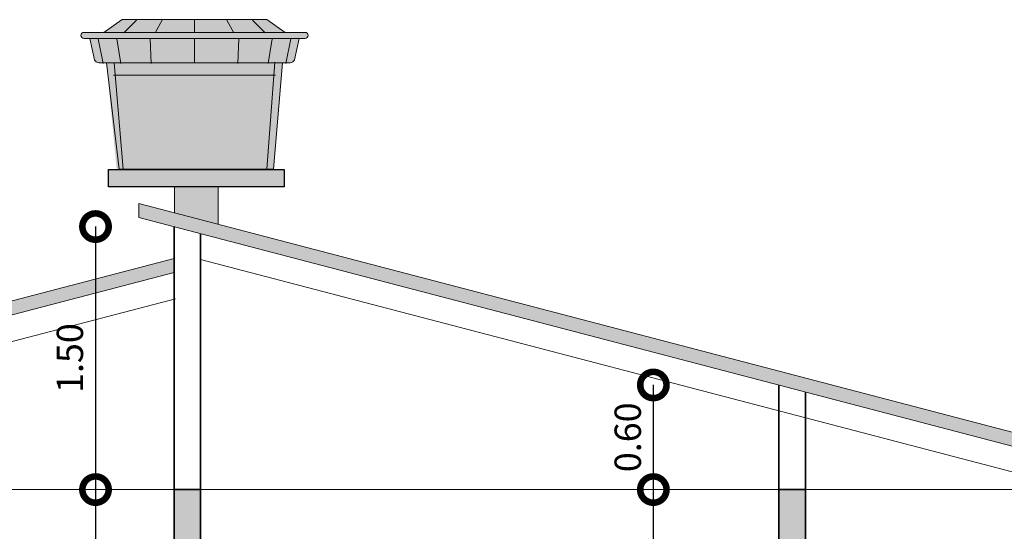
# Model space of a CAD drawing. Units: millimetres. Extents: x 3295 to 3453, y 1338 to 1599.
# Drawn here: x 3334 to 3340, y 1436 to 1439 of the extents above; entities that cross this region are included whole.
import ezdxf

# ---------------------------------------------------------------- set-up
doc = ezdxf.new("R2010")
doc.units = ezdxf.units.MM
doc.layers.add('0.2', color=252, linetype='Continuous', lineweight=20)
doc.layers.add('P-0.10', color=7, linetype='Continuous', lineweight=9)
doc.layers.add('Sombras', color=45, linetype='Continuous', lineweight=15, transparency=0.25)
doc.styles.add('Arial', font='arial.ttf')
doc.dimstyles.new('Esc. 100', dxfattribs={"dimtxt": 0.15, "dimasz": 0.3, "dimexe": 0.01, "dimexo": 0.01, "dimgap": 0.05, "dimtad": 1, "dimzin": 1, "dimdsep": 46, "dimtxsty": 'Arial', "dimblk": 'DOTSMALL', "dimcen": 0.05, "dimse1": 1, "dimse2": 1, "dimclrd": 250, "dimclre": 250, "dimadec": 0, "dimazin": 0, "dimtfac": 1, "dimtmove": 0, "dimatfit": 3, "dimldrblk": 'DOTSMALL', "dimfxl": 0.01, "dimtfill": 1, "dimlwd": -1, "dimlwe": -1, "dimarcsym": 0})

# ---------------------------------------------------------------- blocks, each defined once
blk = doc.blocks.new('TANQUE EN FACHADA')
at = {"layer": 'P-0.10', "lineweight": 15}
h = blk.add_hatch(color=251, dxfattribs=at)
h.dxf.hatch_style = 1
h.set_gradient(color1=(99, 100, 102), color2=(199, 200, 202), name='CYLINDER')
h.paths.add_polyline_path([(3056.0255, 2700.8385), (3056.0316, 2700.768), (3056.9369, 2700.768), (3056.9422, 2700.8385)])
h.paths.add_polyline_path([(3056.0709, 2701.0849), (3055.9674, 2701.0125), (3056.4839, 2701.0125), (3056.4839, 2701.0849)])
h.paths.add_polyline_path([(3057.0003, 2701.0125), (3056.8968, 2701.0849), (3056.4839, 2701.0849), (3056.4839, 2701.0125)])
h.paths.add_polyline_path([(3057.08, 2700.9777), (3056.4839, 2700.9777), (3056.4839, 2700.8385), (3056.9858, 2700.8385), (3057.0296, 2700.8385, 0.22355), (3057.0542, 2700.8554)])
h.paths.add_polyline_path([(3056.4839, 2700.8385), (3056.4839, 2700.9777), (3055.8878, 2700.9777), (3055.9136, 2700.8554, 0.22355), (3055.9382, 2700.8385), (3055.9819, 2700.8385)])
h.paths.add_polyline_path([(3055.8804, 2701.0125), (3055.8543, 2701.0125, 1), (3055.8543, 2700.9777), (3057.08, 2700.9777), (3057.1135, 2700.9777, 1), (3057.1135, 2701.0125), (3057.0873, 2701.0125)])
h.paths.add_polyline_path([(3056.0776, 2700.2314), (3056.8962, 2700.2314), (3056.9369, 2700.768), (3056.0316, 2700.768)])
at = {"layer": 'P-0.10', "lineweight": 15, "true_color": 0x636466}
h = blk.add_hatch(color=251, dxfattribs=at)
h.dxf.hatch_style = 1
h.paths.add_polyline_path([(3056.0401, 2700.2314), (3056.0776, 2700.2314), (3056.0255, 2700.8385), (3055.9819, 2700.8385)])
h.paths.add_polyline_path([(3056.8962, 2700.2314), (3056.9345, 2700.2314), (3056.9858, 2700.8385), (3056.9422, 2700.8385)])
at = {"layer": '0.2'}
blk.add_line((3056.0221, 2700.768), (3056.9456, 2700.768), dxfattribs=at)
for points in [[(3055.9674, 2701.0125), (3056.0709, 2701.0849)], [(3056.0709, 2701.0849), (3056.4839, 2701.0849)], [(3056.0805, 2701.009), (3056.1533, 2701.0816)], [(3056.2596, 2701.009), (3056.2988, 2701.0816)], [(3056.8968, 2701.0849), (3056.4839, 2701.0849)], [(3056.4839, 2701.0125), (3056.4839, 2701.0849)], [(3056.7081, 2701.009), (3056.6689, 2701.0816)], [(3056.8872, 2701.009), (3056.8145, 2701.0816)], [(3057.0003, 2701.0125), (3056.8968, 2701.0849)], [(3055.8804, 2701.0125), (3055.8543, 2701.0125)], [(3055.8804, 2701.0125), (3057.0873, 2701.0125)], [(3057.0873, 2701.0125), (3057.1135, 2701.0125)], [(3055.8543, 2700.9777), (3057.08, 2700.9777)], [(3055.963, 2700.8358), (3055.935, 2700.9755)], [(3056.0637, 2700.8358), (3056.0413, 2700.9755)], [(3056.2373, 2700.8358), (3056.2317, 2700.9755)], [(3056.4839, 2700.8385), (3056.4839, 2700.9777)], [(3056.7305, 2700.8358), (3056.7361, 2700.9755)], [(3056.904, 2700.8358), (3056.9264, 2700.9755)], [(3057.0048, 2700.8358), (3057.0328, 2700.9755)], [(3057.08, 2700.9777), (3057.0542, 2700.8554)], [(3057.1135, 2700.9777), (3057.08, 2700.9777)], [(3056.8962, 2700.2314), (3056.9425, 2700.8418)], [(3055.9819, 2700.8385), (3056.9858, 2700.8385)], [(3056.0776, 2700.2314), (3056.0255, 2700.8385)], [(3056.9345, 2700.2314), (3056.9858, 2700.8385)], [(3057.0296, 2700.8385), (3056.9858, 2700.8385)]]:
    blk.add_lwpolyline(points, dxfattribs=at)
blk.add_lwpolyline([(3056.9345, 2700.2314), (3056.0544, 2700.2314), (3055.9819, 2700.8385), (3055.9382, 2700.8385, -0.22355), (3055.9136, 2700.8554), (3055.8878, 2700.9777)], format="xyb", dxfattribs=at)
for centre, radius, start, end in [((3055.8543, 2700.9951), 0.0174, 90, 270), ((3057.1135, 2700.9951), 0.0174, 270, 90), ((3057.0239, 2700.8731), 0.035, 279.3375, 329.7426)]:
    blk.add_arc(centre, radius, start, end, dxfattribs=at)
blk = doc.blocks.new('_DotSmall')
at = {"color": 0, "linetype": 'ByBlock', "const_width": 0.5}
blk.add_lwpolyline([(-0.0625, 0, 1), (0.0625, 0, 1)], format="xyb", close=True, dxfattribs=at)
blk = doc.blocks.new('*D513')
at = {"color": 250, "transparency": 16777216}
blk.add_line((3330.3326, 1436.7291), (3330.3326, 1437.967), dxfattribs=at)
at = {"layer": 'Defpoints', "color": 0, "transparency": 16777216}
for p in [(3330.3326, 1437.967), (3335.3243, 1437.967), (3331.1743, 1436.7291)]:
    blk.add_point(p, dxfattribs=at)
at = {"color": 250, "transparency": 16777216, "xscale": 0.3, "yscale": 0.3, "zscale": 0.3}
for p, rotation in [((3330.3326, 1437.967), 90), ((3330.3326, 1436.7291), 270)]:
    blk.add_blockref('_DotSmall', p, dxfattribs=dict(at, rotation=rotation))
at = {"color": 0, "lineweight": 15, "transparency": 16777216, "insert": (3330.2073, 1437.348), "char_height": 0.15, "attachment_point": 5, "rotation": 90, "style": 'Arial', "bg_fill": 3, "box_fill_scale": 1.1, "bg_fill_color": 256, "bg_fill_true_color": 13158600, "bg_fill_transparency": 0}
blk.add_mtext('1.24', dxfattribs=at)
blk = doc.blocks.new('*D514')
at = {"color": 250, "transparency": 16777216}
blk.add_line((3330.3326, 1437.967), (3330.3326, 1438.2291), dxfattribs=at)
at = {"layer": 'Defpoints', "color": 0, "transparency": 16777216}
for p in [(3330.3326, 1438.2291), (3335.3243, 1438.2291), (3335.3243, 1437.967)]:
    blk.add_point(p, dxfattribs=at)
at = {"color": 250, "transparency": 16777216, "xscale": 0.3, "yscale": 0.3, "zscale": 0.3}
for p, rotation in [((3330.3326, 1438.2291), 90), ((3330.3326, 1437.967), 270)]:
    blk.add_blockref('_DotSmall', p, dxfattribs=dict(at, rotation=rotation))
at = {"color": 0, "lineweight": 15, "transparency": 16777216, "insert": (3329.906, 1438.238), "char_height": 0.15, "attachment_point": 5, "rotation": 90, "style": 'Arial', "bg_fill": 3, "box_fill_scale": 1.1, "bg_fill_color": 256, "bg_fill_true_color": 13158600, "bg_fill_transparency": 0}
blk.add_mtext('0.26', dxfattribs=at)
blk = doc.blocks.new('*D516')
at = {"color": 250, "transparency": 16777216}
blk.add_line((3334.8769, 1436.7291), (3334.8769, 1433.8291), dxfattribs=at)
at = {"layer": 'Defpoints', "color": 0, "transparency": 16777216}
for p in [(3335.3243, 1436.7291), (3334.8769, 1433.8291), (3335.3243, 1433.8291)]:
    blk.add_point(p, dxfattribs=at)
at = {"color": 250, "transparency": 16777216, "xscale": 0.3, "yscale": 0.3, "zscale": 0.3}
for p, rotation in [((3334.8769, 1436.7291), 90), ((3334.8769, 1433.8291), 270)]:
    blk.add_blockref('_DotSmall', p, dxfattribs=dict(at, rotation=rotation))
at = {"color": 0, "lineweight": 15, "transparency": 16777216, "insert": (3334.7503, 1435.2791), "char_height": 0.15, "attachment_point": 5, "rotation": 90, "style": 'Arial', "bg_fill": 3, "box_fill_scale": 1.1, "bg_fill_color": 256, "bg_fill_true_color": 13158600, "bg_fill_transparency": 0}
blk.add_mtext('2.90', dxfattribs=at)
blk = doc.blocks.new('*D517')
at = {"color": 250, "transparency": 16777216}
blk.add_line((3334.8769, 1438.2291), (3334.8769, 1436.7291), dxfattribs=at)
at = {"layer": 'Defpoints', "color": 0, "transparency": 16777216}
for p in [(3335.3243, 1438.2291), (3334.8769, 1436.7291), (3335.3243, 1436.7291)]:
    blk.add_point(p, dxfattribs=at)
at = {"color": 250, "transparency": 16777216, "xscale": 0.3, "yscale": 0.3, "zscale": 0.3}
for p, rotation in [((3334.8769, 1438.2291), 90), ((3334.8769, 1436.7291), 270)]:
    blk.add_blockref('_DotSmall', p, dxfattribs=dict(at, rotation=rotation))
at = {"color": 0, "lineweight": 15, "transparency": 16777216, "insert": (3334.7503, 1437.4791), "char_height": 0.15, "attachment_point": 5, "rotation": 90, "style": 'Arial', "bg_fill": 3, "box_fill_scale": 1.1, "bg_fill_color": 256, "bg_fill_true_color": 13158600, "bg_fill_transparency": 0}
blk.add_mtext('1.50', dxfattribs=at)
blk = doc.blocks.new('*D518')
at = {"color": 250, "transparency": 16777216}
blk.add_line((3338.0563, 1433.8291), (3338.0563, 1436.7291), dxfattribs=at)
at = {"layer": 'Defpoints', "color": 0, "transparency": 16777216}
for p in [(3338.0563, 1436.7291), (3338.7707, 1436.7291), (3338.7707, 1433.8291)]:
    blk.add_point(p, dxfattribs=at)
at = {"color": 250, "transparency": 16777216, "xscale": 0.3, "yscale": 0.3, "zscale": 0.3}
for p, rotation in [((3338.0563, 1436.7291), 90), ((3338.0563, 1433.8291), 270)]:
    blk.add_blockref('_DotSmall', p, dxfattribs=dict(at, rotation=rotation))
at = {"color": 0, "lineweight": 15, "transparency": 16777216, "insert": (3337.9297, 1435.2791), "char_height": 0.15, "attachment_point": 5, "rotation": 90, "style": 'Arial', "bg_fill": 3, "box_fill_scale": 1.1, "bg_fill_color": 256, "bg_fill_true_color": 13158600, "bg_fill_transparency": 0}
blk.add_mtext('2.90', dxfattribs=at)
blk = doc.blocks.new('*D519')
at = {"color": 250, "transparency": 16777216}
blk.add_line((3338.0563, 1436.7291), (3338.0563, 1437.3257), dxfattribs=at)
at = {"layer": 'Defpoints', "color": 0, "transparency": 16777216}
for p in [(3338.0563, 1437.3257), (3338.7707, 1437.3257), (3338.7707, 1436.7291)]:
    blk.add_point(p, dxfattribs=at)
at = {"color": 250, "transparency": 16777216, "xscale": 0.3, "yscale": 0.3, "zscale": 0.3}
for p, rotation in [((3338.0563, 1437.3257), 90), ((3338.0563, 1436.7291), 270)]:
    blk.add_blockref('_DotSmall', p, dxfattribs=dict(at, rotation=rotation))
at = {"color": 0, "lineweight": 15, "transparency": 16777216, "insert": (3337.9297, 1437.0274), "char_height": 0.15, "attachment_point": 5, "rotation": 90, "style": 'Arial', "bg_fill": 3, "box_fill_scale": 1.1, "bg_fill_color": 256, "bg_fill_true_color": 13158600, "bg_fill_transparency": 0}
blk.add_mtext('0.60', dxfattribs=at)

msp = doc.modelspace()

# ---------------------------------------------------------------- hatches: boundary and pattern name
at = {"true_color": 0xffffff}
for points in [[(3335.9515, 1438.5555), (3334.9515, 1438.5555), (3334.9515, 1438.4555), (3335.9515, 1438.4555)], [(3335.5765, 1438.4555), (3335.3265, 1438.4555), (3335.3265, 1438.3085), (3335.5765, 1438.243)]]:
    msp.add_hatch(color=7, dxfattribs=at).paths.add_polyline_path(points)
at = {"lineweight": 15, "true_color": 0x636466}
h = msp.add_hatch(color=251, dxfattribs=at)
h.dxf.hatch_style = 1
h.paths.add_polyline_path([(3331.3243, 1436.7291), (3331.1743, 1436.7291), (3331.1743, 1436.3291), (3331.3243, 1436.3291)])
h.paths.add_polyline_path([(3335.4743, 1436.7291), (3335.3243, 1436.7291), (3335.3243, 1436.3291), (3335.4743, 1436.3291)])
h.paths.add_polyline_path([(3338.9243, 1436.7291), (3338.7707, 1436.7291), (3338.7707, 1436.3291), (3338.9243, 1436.3291)])
h.paths.add_polyline_path([(3340.4743, 1436.7291), (3340.3207, 1436.7291), (3340.3207, 1436.3291), (3340.4743, 1436.3291)])
at = {"layer": 'Sombras', "lineweight": 15}
h = msp.add_hatch(color=5, dxfattribs=at)
h.dxf.hatch_style = 1
h.paths.add_polyline_path([(3335.1243, 1438.3615), (3335.1243, 1438.2815), (3340.9743, 1436.748), (3340.9743, 1436.828)])
h.paths.add_polyline_path([(3335.3243, 1437.967), (3335.3243, 1438.047), (3330.6743, 1436.828), (3330.6743, 1436.748)])

# ---------------------------------------------------------------- linework, layer by layer
at = {"lineweight": 15}
for p, q in [((3335.1243, 1438.3615), (3340.9743, 1436.828)), ((3335.1243, 1438.3615), (3335.1243, 1438.2815)), ((3335.1243, 1438.2815), (3340.9743, 1436.748)), ((3335.3243, 1438.047), (3330.6743, 1436.828)), ((3335.3243, 1437.967), (3330.6743, 1436.748)), ((3331.3243, 1436.7291), (3340.3207, 1436.7291))]:
    msp.add_line(p, q, dxfattribs=at)
at = {"lineweight": 35}
for p, q in [((3335.3243, 1434.1291), (3335.3243, 1438.2291)), ((3335.4743, 1434.1291), (3335.4743, 1438.1898)), ((3338.7707, 1434.1291), (3338.7707, 1437.3257)), ((3338.9243, 1434.1291), (3338.9243, 1437.2854)), ((3335.3243, 1436.7291), (3335.4743, 1436.7291)), ((3338.7707, 1436.7291), (3338.9243, 1436.7291))]:
    msp.add_line(p, q, dxfattribs=at)
at = {"color": 251, "lineweight": 15, "true_color": 0x636466}
for p, q in [((3335.4743, 1438.0422), (3340.3207, 1436.7718)), ((3335.3328, 1437.8172), (3331.3243, 1436.7664))]:
    msp.add_line(p, q, dxfattribs=at)
at = {"color": 250, "lineweight": 25}
msp.add_lwpolyline([(3334.9515, 1438.5555), (3335.9515, 1438.5555), (3335.9515, 1438.4555), (3334.9515, 1438.4555)], close=True, dxfattribs=at)
at = {"color": 250, "lineweight": 20}
for points in [[(3335.3265, 1438.4555), (3335.5765, 1438.4555), (3335.5765, 1438.243)], [(3335.3265, 1438.3085), (3335.3265, 1438.4555)]]:
    msp.add_lwpolyline(points, dxfattribs=at)

# ---------------------------------------------------------------- block references
at = {"color": 1, "linetype": 'Continuous'}
msp.add_blockref('TANQUE EN FACHADA', (278.9571, -1261.6758), dxfattribs=at)

# ---------------------------------------------------------------- next in the draw order: dimensions: what is measured, and where the dimension line sits
at = {"color": 1, "lineweight": 15}
dim = msp.add_linear_dim(base=(3330.3326, 1437.967), p1=(3331.1743, 1436.7291), p2=(3335.3243, 1437.967), angle=90, dimstyle='Esc. 100', override={"dimtmove": 1}, dxfattribs=at)
dim.commit()
dim.dimension.update_dxf_attribs({"geometry": '*D513', "text_midpoint": (3330.2073, 1437.348)})
dim = msp.add_linear_dim(base=(3338.0563, 1436.7291), p1=(3338.7707, 1433.8291), p2=(3338.7707, 1436.7291), angle=90, dimstyle='Esc. 100', dxfattribs=at)
dim.commit()
dim.dimension.update_dxf_attribs({"geometry": '*D518', "text_midpoint": (3337.9297, 1435.2791)})

# ---------------------------------------------------------------- next in the draw order: dimensions: what is measured, and where the dimension line sits
for base, p1, p2, picture, middle in [((3330.3326, 1438.2291), (3335.3243, 1437.967), (3335.3243, 1438.2291), '*D514', (3329.906, 1438.238)), ((3338.0563, 1437.3257), (3338.7707, 1436.7291), (3338.7707, 1437.3257), '*D519', (3337.9297, 1437.0274))]:
    dim = msp.add_linear_dim(base=base, p1=p1, p2=p2, angle=90, dimstyle='Esc. 100', override={"dimtmove": 1}, dxfattribs=at)
    dim.commit()
    dim.dimension.update_dxf_attribs({"geometry": picture, "text_midpoint": middle})
dim = msp.add_linear_dim(base=(3334.8769, 1433.8291), p1=(3335.3243, 1436.7291), p2=(3335.3243, 1433.8291), angle=90, dimstyle='Esc. 100', dxfattribs=at)
dim.commit()
dim.dimension.update_dxf_attribs({"geometry": '*D516', "text_midpoint": (3334.7503, 1435.2791)})

# ---------------------------------------------------------------- next in the draw order: dimensions: what is measured, and where the dimension line sits
dim = msp.add_linear_dim(base=(3334.8769, 1436.7291), p1=(3335.3243, 1438.2291), p2=(3335.3243, 1436.7291), angle=90, dimstyle='Esc. 100', dxfattribs=at)
dim.commit()
dim.dimension.update_dxf_attribs({"geometry": '*D517', "text_midpoint": (3334.7503, 1437.4791)})

doc.saveas('drawing.dxf')
